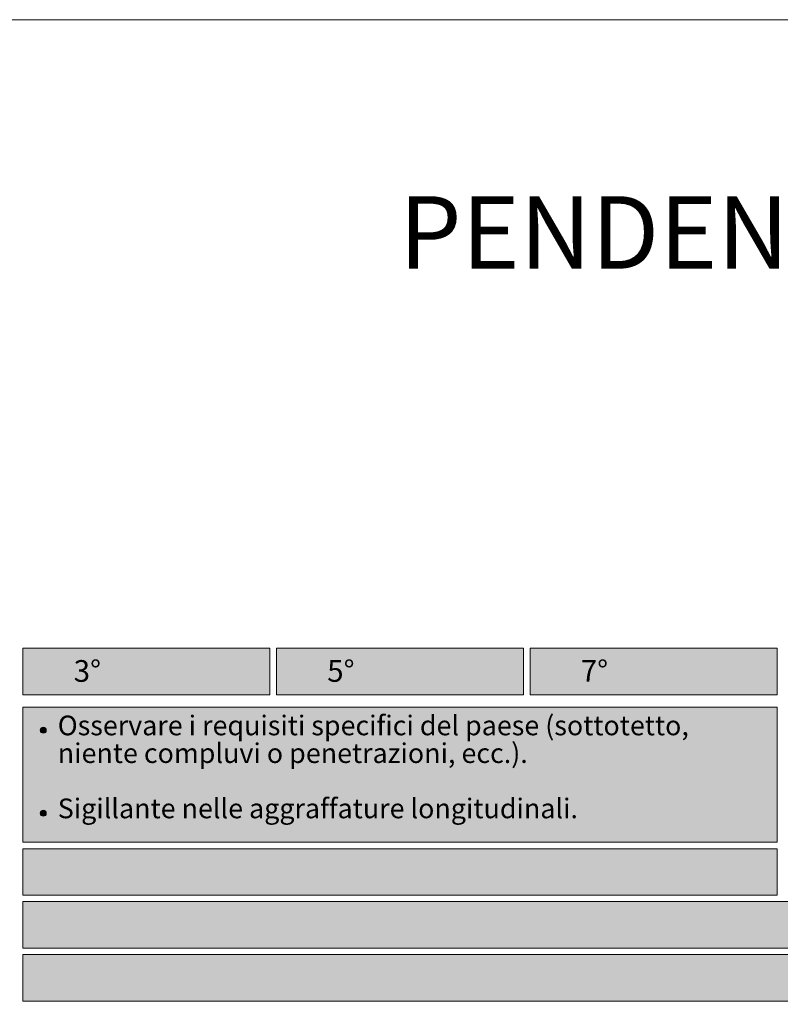
# Model space of a CAD drawing. Units: millimetres. Extents: x 0 to 70034, y 0 to 4832.
# Drawn here: x 1124 to 1317, y 221 to 471 of the extents above; entities that cross this region are included whole.
import ezdxf

# ---------------------------------------------------------------- set-up
doc = ezdxf.new("R2010")
doc.units = ezdxf.units.MM
for name, color, linetype, lineweight, true_color in [('07_Mauerwerkschraffur', 7, 'Continuous', 13, 0xdce6eb), ('08_Bemassung', 7, 'Continuous', 5, 0x505f69), ('09_Luft', 7, 'Continuous', 5, 0x8296a0), ('10_Blattrahmen', 7, 'Continuous', 20, 0x000000), ('20_PREFA_Logo_weiss', 7, 'Continuous', 0, 0xfefefe), ('99_Text_1_IT', 7, 'Continuous', 25, 0xe1000f)]:
    doc.layers.add(name, color=color, linetype=linetype, lineweight=lineweight, true_color=true_color)
doc.layers.add('99_Text_2_IT', color=7, linetype='Continuous')
doc.styles.add('Arial', font='arial.ttf')
doc.styles.get("Standard").update_dxf_attribs({"font": 'arial.ttf'})

# ---------------------------------------------------------------- blocks, each defined once
blk = doc.blocks.new('A$C303698f2')
at = {"layer": '10_Blattrahmen'}
blk.add_lwpolyline([(666.01, -470.92), (666.01, 0), (0, 0), (0, -470.92)], close=True, dxfattribs=at)

msp = doc.modelspace()

# ---------------------------------------------------------------- hatches: boundary and pattern name
at = {"layer": '07_Mauerwerkschraffur'}
h = msp.add_hatch(color=256, dxfattribs=at)
h.dxf.hatch_style = 1
h.paths.add_polyline_path([(1124.996, 260.543), (1316.339, 260.543), (1316.339, 248.751), (1124.996, 248.751)])
h = msp.add_hatch(color=256, dxfattribs=at)
h.dxf.hatch_style = 1
h.paths.add_polyline_path([(1124.996, 247.108), (1350.667, 247.108), (1350.667, 235.316), (1124.996, 235.316)])
h = msp.add_hatch(color=256, dxfattribs=at)
h.dxf.hatch_style = 1
h.paths.add_polyline_path([(1124.996, 233.673), (1384.996, 233.673), (1384.996, 221.881), (1124.996, 221.881)])
at = {"layer": '08_Bemassung'}
h = msp.add_hatch(color=256, dxfattribs=at)
h.dxf.hatch_style = 1
h.paths.add_polyline_path([(1124.996, 311.445), (1187.682, 311.445), (1187.682, 299.599), (1124.996, 299.599)])
h = msp.add_hatch(color=256, dxfattribs=at)
h.dxf.hatch_style = 1
h.paths.add_polyline_path([(1124.996, 311.445), (1187.682, 311.445), (1187.682, 299.599), (1124.996, 299.599)])
h = msp.add_hatch(color=256, dxfattribs=at)
h.dxf.hatch_style = 1
h.paths.add_polyline_path([(1189.324, 311.445), (1252.01, 311.445), (1252.01, 299.599), (1189.324, 299.599)])
h = msp.add_hatch(color=256, dxfattribs=at)
h.dxf.hatch_style = 1
h.paths.add_polyline_path([(1189.324, 311.445), (1252.01, 311.445), (1252.01, 299.599), (1189.324, 299.599)])
h = msp.add_hatch(color=256, dxfattribs=at)
h.dxf.hatch_style = 1
h.paths.add_polyline_path([(1253.653, 311.445), (1316.339, 311.445), (1316.339, 299.599), (1253.653, 299.599)])
h = msp.add_hatch(color=256, dxfattribs=at)
h.dxf.hatch_style = 1
h.paths.add_polyline_path([(1253.653, 311.445), (1316.339, 311.445), (1316.339, 299.599), (1253.653, 299.599)])
at = {"layer": '09_Luft'}
h = msp.add_hatch(color=256, dxfattribs=at)
h.dxf.hatch_style = 1
h.paths.add_polyline_path([(1124.996, 296.456), (1316.339, 296.456), (1316.339, 262.185), (1124.996, 262.185)])
at = {"layer": '20_PREFA_Logo_weiss'}
h = msp.add_hatch(color=256, dxfattribs=at)
h.dxf.hatch_style = 1
edge = h.paths.add_edge_path()
edge.add_arc((1130.16, 290.598), 0.75, 0, 360)
h = msp.add_hatch(color=256, dxfattribs=at)
h.dxf.hatch_style = 1
edge = h.paths.add_edge_path()
edge.add_arc((1130.16, 269.544), 0.75, 0, 360)

# ---------------------------------------------------------------- linework, layer by layer
at = {"layer": '07_Mauerwerkschraffur'}
for points in [[(1124.996, 260.543), (1316.339, 260.543), (1316.339, 248.751), (1124.996, 248.751)], [(1124.996, 247.108), (1350.667, 247.108), (1350.667, 235.316), (1124.996, 235.316)], [(1124.996, 233.673), (1384.996, 233.673), (1384.996, 221.881), (1124.996, 221.881)]]:
    msp.add_lwpolyline(points, close=True, dxfattribs=at)
at = {"layer": '08_Bemassung'}
for points in [[(1124.996, 311.445), (1187.682, 311.445), (1187.682, 299.599), (1124.996, 299.599)], [(1124.996, 311.445), (1187.682, 311.445), (1187.682, 299.599), (1124.996, 299.599)], [(1189.324, 311.445), (1252.01, 311.445), (1252.01, 299.599), (1189.324, 299.599)], [(1189.324, 311.445), (1252.01, 311.445), (1252.01, 299.599), (1189.324, 299.599)], [(1253.653, 311.445), (1316.339, 311.445), (1316.339, 299.599), (1253.653, 299.599)], [(1253.653, 311.445), (1316.339, 311.445), (1316.339, 299.599), (1253.653, 299.599)]]:
    msp.add_lwpolyline(points, close=True, dxfattribs=at)
at = {"layer": '09_Luft'}
msp.add_lwpolyline([(1124.996, 296.456), (1316.339, 296.456), (1316.339, 262.185), (1124.996, 262.185)], close=True, dxfattribs=at)
at = {"layer": '20_PREFA_Logo_weiss'}
for centre in [(1130.16, 290.598), (1130.16, 269.544)]:
    msp.add_circle(centre, 0.75, dxfattribs=at)

# ---------------------------------------------------------------- block references
msp.add_blockref('A$C303698f2', (934.999, 470.915))

# ---------------------------------------------------------------- texts
at = {"layer": '99_Text_1_IT', "insert": (1579.365, 416.929), "char_height": 18.37736, "attachment_point": 6, "style": 'Arial'}
msp.add_mtext_dynamic_manual_height_columns('PENDENZA MINIMA DEL TETTO', width=522.28389, gutter_width=375, heights=[0], dxfattribs=at)
at = {"layer": '99_Text_2_IT', "line_spacing_factor": 0.843429}
for s, width, insert, char_height, attachment_point in [('3°', 30.21549, (1141.339, 305.647), 5.5, 5), ('5°', 30.21549, (1205.667, 305.647), 5.5, 5), ('7°', 30.21549, (1269.996, 305.647), 5.5, 5), ('Osservare i requisiti specifici del paese (sottotetto, niente compluvi o penetrazioni, ecc.).', 179.76876, (1133.829, 294.325), 5, 1), ('Sigillante nelle aggraffature longitudinali.', 179.99484, (1133.829, 273.271), 5, 1)]:
    msp.add_mtext_dynamic_manual_height_columns(s, width=width, gutter_width=12.5, heights=[0], dxfattribs=dict(at, insert=insert, char_height=char_height, attachment_point=attachment_point))

doc.saveas('drawing.dxf')
